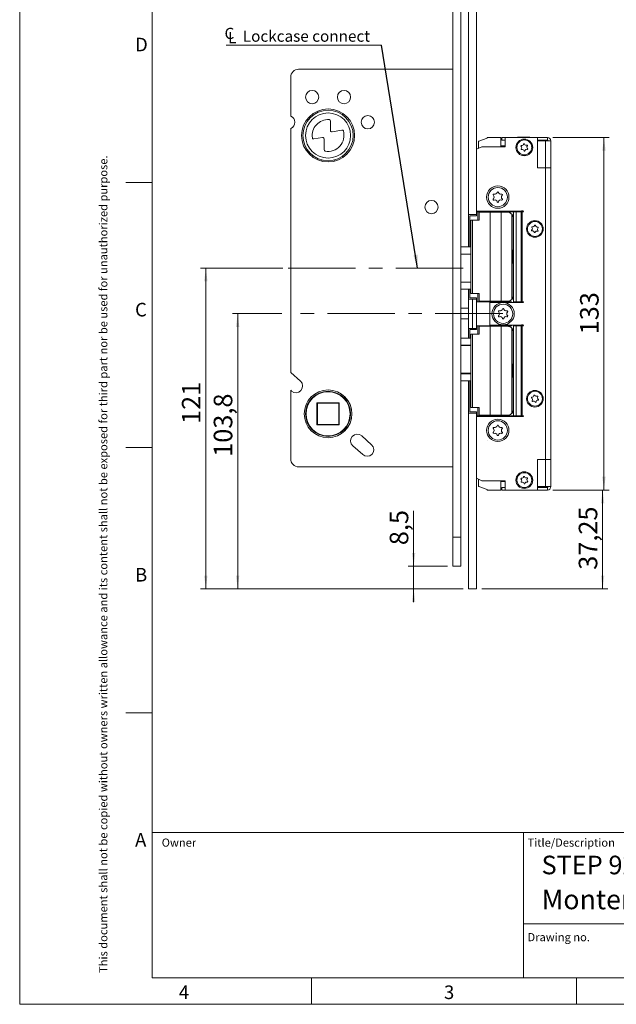
# Model space of a CAD drawing. Units: millimetres. Extents: x 0 to 210, y 0 to 297.
# Drawn here: x 0 to 112, y 0 to 186 of the extents above; entities that cross this region are included whole.
import ezdxf

# ---------------------------------------------------------------- set-up
doc = ezdxf.new("R2010")
doc.units = ezdxf.units.MM
doc.linetypes.add('CENTERX2', pattern=[20.32, 12.7, -2.54, 2.54, -2.54])
doc.styles.add('SLDTEXTSTYLE0', font='TXT', dxfattribs={"width": 0.75})
doc.dimstyles.new('SLDDIMSTYLE0', dxfattribs={"dimtxt": 3.5, "dimasz": 2.5, "dimexe": 0, "dimexo": 0.0625, "dimgap": 0.875, "dimtad": 1, "dimlfac": 2, "dimrnd": 1e-09, "dimzin": 12, "dimdsep": 46, "dimtxsty": 'SLDTEXTSTYLE0', "dimsah": 1, "dimcen": 0.09, "dimadec": 0, "dimazin": 3, "dimtfac": 1, "dimtofl": 0, "dimtmove": 0, "dimatfit": 3, "dimfxl": 0, "dimfrac": 2, "dimtolj": 1, "dimtzin": 12, "dimarcsym": 0})
doc.dimstyles.new('SLDDIMSTYLE1', dxfattribs={"dimtxt": 3.5, "dimasz": 2.5, "dimexe": 0, "dimexo": 0.0625, "dimgap": 0.875, "dimtad": 1, "dimlfac": 2, "dimrnd": 1e-09, "dimzin": 12, "dimdsep": 46, "dimtxsty": 'SLDTEXTSTYLE0', "dimsah": 1, "dimcen": 0.09, "dimadec": 0, "dimazin": 3, "dimtfac": 1, "dimtmove": 0, "dimatfit": 0, "dimfxl": 0, "dimfrac": 2, "dimtolj": 1, "dimtzin": 12, "dimarcsym": 0})
doc.dimstyles.new('SLDDIMSTYLE3', dxfattribs={"dimtxt": 0.18, "dimasz": 2.5, "dimexe": 0, "dimexo": 0.0625, "dimgap": 0, "dimtad": 0, "dimtih": 1, "dimtoh": 1, "dimdec": 0, "dimrnd": 1e-09, "dimzin": 0, "dimdsep": 46, "dimtxsty": 'Standard', "dimsah": 1, "dimcen": 0.09, "dimadec": 0, "dimazin": 0, "dimtfac": 2.5, "dimtdec": 0, "dimtofl": 0, "dimtmove": 0, "dimatfit": 3, "dimfxl": 0, "dimfrac": 2, "dimtolj": 1, "dimtzin": 0, "dimarcsym": 0})

# ---------------------------------------------------------------- blocks, each defined once
blk = doc.blocks.new('_D')
at = {"color": 7, "linetype": 'Continuous', "lineweight": 0}
for p, q in [((49.45, 130.27), (40.1, 130.27)), ((41.1, 130.27), (41.1, 78.37)), ((83.65, 78.37), (40.1, 78.37))]:
    blk.add_line(p, q, dxfattribs=at)
for points in [[(41.1, 130.27), (40.79, 127.77), (41.41, 127.77)], [(41.1, 78.37), (41.41, 80.87), (40.79, 80.87)]]:
    blk.add_solid(points, dxfattribs=at)
at = {"color": 7, "linetype": 'Continuous', "lineweight": 0, "insert": (36.59, 103.27), "char_height": 3.5, "attachment_point": 1, "rotation": 90, "style": 'SLDTEXTSTYLE0'}
blk.add_mtext('103,8', dxfattribs=at)
blk = doc.blocks.new('_D_1')
at = {"color": 7, "linetype": 'Continuous', "lineweight": 0}
for p, q in [((49.6, 138.87), (34.1, 138.87)), ((35.1, 138.87), (35.1, 78.37)), ((83.65, 78.37), (34.1, 78.37))]:
    blk.add_line(p, q, dxfattribs=at)
for points in [[(35.1, 138.87), (34.79, 136.37), (35.41, 136.37)], [(35.1, 78.37), (35.41, 80.87), (34.79, 80.87)]]:
    blk.add_solid(points, dxfattribs=at)
at = {"color": 7, "linetype": 'Continuous', "lineweight": 0, "insert": (30.59, 109.46), "char_height": 3.5, "attachment_point": 1, "rotation": 90, "style": 'SLDTEXTSTYLE0'}
blk.add_mtext('121', dxfattribs=at)
blk = doc.blocks.new('_D_2')
at = {"color": 7, "linetype": 'Continuous', "lineweight": 0}
for p, q in [((74.28, 82.62), (74.28, 93.07)), ((80.65, 82.62), (73.28, 82.62)), ((74.28, 82.62), (74.28, 78.37)), ((83.65, 78.37), (73.28, 78.37)), ((74.28, 78.37), (74.28, 75.87))]:
    blk.add_line(p, q, dxfattribs=at)
for points in [[(74.28, 82.62), (74.59, 85.12), (73.97, 85.12)], [(74.28, 78.37), (73.97, 75.87), (74.59, 75.87)]]:
    blk.add_solid(points, dxfattribs=at)
at = {"color": 7, "linetype": 'Continuous', "lineweight": 0, "insert": (69.77, 86.6), "char_height": 3.5, "attachment_point": 1, "rotation": 90, "style": 'SLDTEXTSTYLE0'}
blk.add_mtext('8,5', dxfattribs=at)
blk = doc.blocks.new('_D_4')
at = {"color": 7, "linetype": 'Continuous', "lineweight": 0}
for p, q in [((100.5, 97), (110.92, 97)), ((109.92, 97), (109.92, 78.37)), ((87.15, 78.37), (110.92, 78.37))]:
    blk.add_line(p, q, dxfattribs=at)
for points in [[(109.92, 97), (109.61, 94.5), (110.23, 94.5)], [(109.92, 78.37), (110.23, 80.87), (109.61, 80.87)]]:
    blk.add_solid(points, dxfattribs=at)
at = {"color": 7, "linetype": 'Continuous', "lineweight": 0, "insert": (105.41, 81.96), "char_height": 3.5, "attachment_point": 1, "rotation": 90, "style": 'SLDTEXTSTYLE0'}
blk.add_mtext('37,25', dxfattribs=at)
blk = doc.blocks.new('_D_5')
at = {"color": 7, "linetype": 'Continuous', "lineweight": 0}
for p, q in [((100.5, 163.5), (111.17, 163.5)), ((110.17, 97), (110.17, 163.5)), ((100.5, 97), (111.17, 97))]:
    blk.add_line(p, q, dxfattribs=at)
for points in [[(110.17, 163.5), (109.86, 161), (110.48, 161)], [(110.17, 97), (110.48, 99.5), (109.86, 99.5)]]:
    blk.add_solid(points, dxfattribs=at)
at = {"color": 7, "linetype": 'Continuous', "lineweight": 0, "insert": (105.66, 126.37), "char_height": 3.5, "attachment_point": 1, "rotation": 90, "style": 'SLDTEXTSTYLE0'}
blk.add_mtext('133', dxfattribs=at)
blk = doc.blocks.new('SW_SYMBOL_MOD_CL')
at = {"color": 0, "linetype": 'Continuous', "lineweight": 0, "char_height": 783, "attachment_point": 5, "style": 'SLDTEXTSTYLE0'}
for s, insert in [('C', (400, 600)), ('L', (600, 300))]:
    blk.add_mtext(s, dxfattribs=dict(at, insert=insert))
blk = doc.blocks.new('SW_NOTE_0')
at = {"color": 0, "linetype": 'Continuous', "lineweight": 0}
blk.add_line((-29.29, 0), (0, 0), dxfattribs=at)
at = {"color": 0, "linetype": 'Continuous', "lineweight": 0, "xscale": 0.0027037109375, "yscale": 0.0027037109375, "zscale": 0.0027037109375}
blk.add_blockref('SW_SYMBOL_MOD_CL', (-29.76, 0.3), dxfattribs=at)
at = {"color": 0, "linetype": 'Continuous', "lineweight": 0, "insert": (-26.15, 2.74), "char_height": 2.1167, "attachment_point": 1, "style": 'SLDTEXTSTYLE0'}
blk.add_mtext('Lockcase connect', dxfattribs=at)

msp = doc.modelspace()

# ---------------------------------------------------------------- linework, layer by layer
at = {"color": 7, "linetype": 'Continuous', "lineweight": 0}
for p, q in [((0, 0), (0, 297)), ((25, 5), (25, 292)), ((25, 5), (25, 292)), ((25, 155), (20, 155)), ((25, 105), (20, 105)), ((25, 55), (20, 55)), ((25, 32.3803), (205, 32.3803)), ((95, 32.3803), (95, 5)), ((95, 15.1685), (205, 15.1685)), ((205, 5), (25, 5)), ((55, 0), (55, 5)), ((105, 0), (105, 5)), ((210, 0), (0, 0))]:
    msp.add_line(p, q, dxfattribs=at)
at = {"color": 7, "linetype": 'Continuous', "lineweight": 15}
for p, q in [((84.6503, 200.8723), (84.6503, 148.9973)), ((86.1503, 200.8723), (86.1503, 148.9973)), ((81.6503, 189.6223), (81.6503, 88.1223)), ((83.1503, 189.6223), (83.1503, 88.1223)), ((51.1003, 167.5385), (51.1003, 174.8723)), ((52.6003, 176.3723), (81.6503, 176.3723)), ((58.5996, 164.8202), (58.5996, 166.615)), ((51.1003, 119.1784), (51.1003, 165.2061)), ((55.4754, 163.2098), (57.1038, 163.4969)), ((60.7434, 164.9003), (58.893, 164.574)), ((88.1203, 163.3973), (88.1203, 163.4973)), ((90.7503, 163.4973), (88.1203, 163.4973)), ((90.7503, 163.4973), (90.7503, 161.7473)), ((90.9003, 162.9973), (90.9003, 163.4973)), ((91.5503, 163.4973), (90.9003, 163.4973)), ((91.5503, 161.7473), (91.5503, 163.4973)), ((97.6503, 163.4973), (91.5503, 163.4973)), ((93.8503, 163.5333), (93.8503, 163.4973)), ((93.8503, 163.5333), (96.2003, 163.5333)), ((96.2003, 163.4973), (96.2003, 163.5333)), ((97.6503, 163.4973), (97.6503, 157.7473)), ((97.6503, 162.9973), (97.6503, 163.4973)), ((99.5003, 163.4973), (97.6503, 163.4973)), ((99.5003, 162.9973), (99.5003, 163.4973)), ((57.3973, 163.2507), (57.3973, 161.1687)), ((87.1503, 161.7473), (86.1503, 161.281)), ((86.4953, 162.6888), (86.4953, 161.4418)), ((88.1203, 163.3973), (86.5756, 162.8055)), ((87.1503, 161.7473), (91.5503, 161.7473)), ((90.7503, 161.8973), (91.5503, 161.8973)), ((90.9003, 162.9973), (91.5503, 162.9973)), ((99.5003, 162.9973), (97.6503, 162.9973)), ((97.6503, 162.8473), (97.6503, 157.7473)), ((99.1503, 162.8473), (97.6503, 162.8473)), ((99.1503, 162.8473), (99.1503, 157.7473)), ((99.1503, 162.8473), (100.1503, 162.8473)), ((100.1503, 162.8473), (100.1503, 157.7473)), ((56.9953, 159.2648), (56.9518, 159.018)), ((59.348, 159.0178), (59.3044, 159.2646)), ((97.6503, 157.7473), (99.1503, 157.7473)), ((99.1503, 157.7473), (99.1503, 102.7473)), ((99.1503, 157.7473), (100.1503, 157.7473)), ((100.1503, 102.7473), (100.1503, 157.7473)), ((84.6503, 154.3723), (84.605, 154.3723)), ((84.605, 150.6223), (84.605, 154.3723)), ((84.605, 150.6223), (84.6503, 150.6223)), ((86.1503, 148.9973), (84.6503, 148.9973)), ((84.6503, 148.9973), (84.6503, 142.8723)), ((84.9003, 142.8723), (84.9003, 148.7473)), ((84.9003, 148.7473), (86.1503, 148.7473)), ((94.6503, 149.6223), (86.1503, 149.6223)), ((86.1503, 149.4973), (92.7503, 149.4973)), ((86.1503, 148.7473), (86.1503, 148.9973)), ((86.4003, 149.4973), (86.4003, 147.8973)), ((86.6414, 147.8973), (86.6414, 149.3973)), ((86.6414, 149.3973), (88.6856, 149.3973)), ((87.6503, 149.3973), (87.6503, 149.4973)), ((87.8996, 149.3973), (87.8996, 149.4473)), ((87.8996, 149.4473), (88.8871, 149.4473)), ((87.9784, 149.4973), (87.9439, 149.4473)), ((88.0258, 149.4973), (87.9889, 149.4473)), ((88.6856, 149.3973), (88.6856, 132.5973)), ((88.6856, 149.3973), (90.773, 149.3973)), ((88.8871, 149.4473), (88.8871, 149.3973)), ((88.8871, 149.4473), (89.9803, 149.4473)), ((89.3117, 149.4473), (89.2748, 149.4973)), ((89.3567, 149.4473), (89.3222, 149.4973)), ((89.4003, 149.4973), (89.4003, 149.4473)), ((89.9803, 149.3973), (89.9803, 149.4473)), ((92.3689, 149.4473), (89.9803, 149.4473)), ((90.773, 149.3973), (90.773, 132.5973)), ((90.773, 149.3973), (92.0163, 149.3973)), ((91.4003, 149.4473), (91.4003, 149.4973)), ((92.0163, 149.3973), (92.0253, 149.3973)), ((92.3689, 149.3366), (92.3689, 149.4473)), ((92.7503, 149.4973), (92.7503, 149.6223)), ((94.0503, 149.4973), (92.7503, 149.4973)), ((92.8185, 132.9994), (92.8185, 148.9952)), ((93.0933, 132.5223), (93.0933, 149.4723)), ((93.0933, 149.4723), (93.6048, 149.4723)), ((93.6048, 132.5223), (93.6048, 149.4723)), ((93.6048, 149.4723), (94.5783, 149.4723)), ((94.0503, 149.4973), (94.0503, 149.6223)), ((94.5783, 149.4723), (94.5783, 132.5223)), ((94.7488, 149.4723), (94.5783, 149.4723)), ((94.9063, 149.6298), (94.6503, 149.6298)), ((94.6503, 149.6298), (94.6503, 149.6223)), ((94.7488, 132.5223), (94.7488, 149.4723)), ((94.7488, 149.4723), (94.9063, 149.4723)), ((85.0654, 147.8973), (85.0654, 134.0973)), ((85.0654, 147.8973), (85.3809, 147.8973)), ((85.3809, 147.8973), (85.3809, 134.0973)), ((85.3809, 147.8973), (86.6414, 147.8973)), ((93.0204, 148.3973), (93.0176, 148.3973)), ((93.0176, 148.3973), (93.0176, 142.279)), ((93.0204, 148.3973), (93.0204, 142.6223)), ((100.1683, 148.1473), (100.1503, 148.1473)), ((100.1683, 148.1473), (100.1683, 145.3473)), ((100.1503, 145.3473), (100.1683, 145.3473)), ((93.0204, 144.4619), (93.0933, 144.3742)), ((93.0933, 144.3068), (93.0204, 144.4091)), ((93.0933, 144.2263), (93.0204, 144.3526)), ((93.0204, 143.642), (93.0933, 143.7682)), ((93.0204, 143.5855), (93.0933, 143.6878)), ((93.0933, 143.6203), (93.0204, 143.5326)), ((85.0654, 142.8723), (83.1503, 142.8723)), ((85.0654, 141.518), (83.1503, 141.518)), ((93.016, 142.2704), (93.016, 139.7241)), ((93.016, 141.9973), (93.0933, 141.9973)), ((93.0176, 142.279), (93.0204, 142.6223)), ((93.016, 139.9973), (93.0933, 139.9973)), ((93.0176, 139.7156), (93.0176, 133.5973)), ((93.0204, 139.3723), (93.0176, 139.7156)), ((93.0204, 139.3723), (93.0204, 133.5973)), ((85.0654, 136.2265), (83.1503, 136.2265)), ((83.1503, 134.8723), (85.0654, 134.8723)), ((84.6503, 134.8723), (84.6503, 132.9973)), ((84.9003, 133.2473), (84.9003, 134.8723)), ((85.3809, 134.0973), (85.0654, 134.0973)), ((86.6414, 134.0973), (85.3809, 134.0973)), ((86.4003, 134.0973), (86.4003, 132.4973)), ((86.6414, 134.0973), (86.6414, 132.5973)), ((84.6503, 132.1223), (84.605, 132.1223)), ((84.605, 131.2723), (84.605, 132.1223)), ((84.6503, 132.9973), (85.4003, 132.9973)), ((84.6503, 127.4973), (84.6503, 132.9973)), ((86.1503, 133.2473), (84.9003, 133.2473)), ((85.4003, 132.9973), (85.4003, 127.4973)), ((86.1503, 132.9973), (85.4003, 132.9973)), ((86.1503, 132.9973), (86.1503, 133.2473)), ((86.1503, 127.4973), (86.1503, 132.9973)), ((86.1503, 132.4973), (88.6503, 132.4973)), ((88.6856, 132.5973), (86.6414, 132.5973)), ((87.6503, 132.4973), (87.6503, 132.5973)), ((87.8996, 132.5473), (87.8996, 132.5973)), ((87.8996, 132.5473), (88.8871, 132.5473)), ((88.6503, 127.9973), (88.6503, 132.4973)), ((88.6503, 132.4973), (92.7503, 132.4973)), ((88.6503, 128.1223), (88.6503, 132.3723)), ((88.6503, 132.3723), (94.6503, 132.3723)), ((90.773, 132.5973), (88.6856, 132.5973)), ((88.8871, 132.5973), (88.8871, 132.5473)), ((88.8871, 132.5473), (89.9803, 132.5473)), ((89.4003, 132.5473), (89.4003, 132.4973)), ((89.9803, 132.5973), (89.9803, 132.5473)), ((89.9803, 132.5473), (92.3689, 132.5473)), ((92.0163, 132.5973), (90.773, 132.5973)), ((91.4003, 132.4973), (91.4003, 132.5473)), ((92.0253, 132.5973), (92.0163, 132.5973)), ((92.3689, 132.658), (92.3689, 132.5473)), ((92.7503, 132.4973), (92.7503, 132.3723)), ((93.0176, 133.5973), (93.0204, 133.5973)), ((93.0933, 132.5223), (93.6048, 132.5223)), ((94.5783, 132.5223), (93.6048, 132.5223)), ((94.5783, 132.5223), (94.7488, 132.5223)), ((94.6503, 132.3723), (94.6503, 132.3648)), ((94.6503, 132.3648), (94.9063, 132.3648)), ((94.9063, 132.5223), (94.7488, 132.5223)), ((84.6503, 131.2723), (83.1503, 131.2723)), ((100.1683, 131.6473), (100.1503, 131.6473)), ((100.1683, 131.6473), (100.1683, 128.8473)), ((84.6503, 129.2723), (83.1503, 129.2723)), ((84.605, 128.3723), (84.605, 129.2723)), ((84.605, 128.3723), (84.6503, 128.3723)), ((100.1503, 128.8473), (100.1683, 128.8473)), ((85.4003, 127.4973), (84.6503, 127.4973)), ((84.6503, 127.4973), (84.6503, 125.6223)), ((84.9003, 125.6223), (84.9003, 127.2473)), ((84.9003, 127.2473), (86.1503, 127.2473)), ((85.0654, 126.3973), (85.0654, 112.5973)), ((85.0654, 126.3973), (85.3809, 126.3973)), ((85.3809, 126.3973), (85.3809, 112.5973)), ((85.3809, 126.3973), (86.6414, 126.3973)), ((86.1503, 127.4973), (85.4003, 127.4973)), ((86.1503, 127.9973), (88.6503, 127.9973)), ((86.1503, 127.2473), (86.1503, 127.4973)), ((86.4003, 127.9973), (86.4003, 126.3973)), ((86.6414, 126.3973), (86.6414, 127.8973)), ((86.6414, 127.8973), (88.6856, 127.8973)), ((87.6503, 127.8973), (87.6503, 127.9973)), ((87.8996, 127.8973), (87.8996, 127.9473)), ((87.8996, 127.9473), (88.8871, 127.9473)), ((94.6503, 128.1223), (88.6503, 128.1223)), ((88.6503, 127.9973), (92.7503, 127.9973)), ((88.6856, 127.8973), (88.6856, 111.0973)), ((88.6856, 127.8973), (90.773, 127.8973)), ((88.8871, 127.9473), (88.8871, 127.8973)), ((88.8871, 127.9473), (89.9803, 127.9473)), ((89.4003, 127.9973), (89.4003, 127.9473)), ((89.9803, 127.8973), (89.9803, 127.9473)), ((92.3689, 127.9473), (89.9803, 127.9473)), ((90.773, 127.8973), (90.773, 111.0973)), ((90.773, 127.8973), (92.0163, 127.8973)), ((91.4003, 127.9473), (91.4003, 127.9973)), ((92.0163, 127.8973), (92.0253, 127.8973)), ((92.3689, 127.8366), (92.3689, 127.9473)), ((92.7503, 128.1223), (92.7503, 127.9973)), ((92.8185, 111.4994), (92.8185, 127.4952)), ((93.0204, 126.8973), (93.0176, 126.8973)), ((93.0176, 126.8973), (93.0176, 120.779)), ((93.0204, 126.8973), (93.0204, 121.1223)), ((93.0933, 111.0223), (93.0933, 127.9723)), ((93.0933, 127.9723), (93.6048, 127.9723)), ((93.6048, 111.0223), (93.6048, 127.9723)), ((93.6048, 127.9723), (94.5783, 127.9723)), ((94.5783, 127.9723), (94.5783, 111.0223)), ((94.7488, 127.9723), (94.5783, 127.9723)), ((94.9063, 128.1298), (94.6503, 128.1298)), ((94.6503, 128.1298), (94.6503, 128.1223)), ((94.7488, 111.0223), (94.7488, 127.9723)), ((94.7488, 127.9723), (94.9063, 127.9723)), ((85.0654, 125.6223), (83.1503, 125.6223)), ((93.016, 120.7704), (93.016, 118.2241)), ((93.0176, 120.779), (93.0204, 121.1223)), ((51.1003, 119.1784), (52.9337, 117.5381)), ((93.016, 120.4973), (93.0933, 120.4973)), ((83.1503, 117.6223), (85.0654, 117.6223)), ((84.6503, 117.6223), (84.6503, 111.4973)), ((84.9003, 111.7473), (84.9003, 117.6223)), ((93.016, 118.4973), (93.0933, 118.4973)), ((93.0176, 118.2156), (93.0176, 112.0973)), ((93.0204, 117.8723), (93.0176, 118.2156)), ((93.0204, 117.8723), (93.0204, 112.0973)), ((51.1003, 102.8723), (51.1003, 115.824)), ((51.2668, 115.675), (51.1003, 115.824)), ((93.0204, 116.9619), (93.0933, 116.8742)), ((93.0933, 116.8068), (93.0204, 116.9091)), ((93.0933, 116.7263), (93.0204, 116.8526)), ((93.0204, 116.142), (93.0933, 116.2682)), ((93.0204, 116.0855), (93.0933, 116.1878)), ((93.0933, 116.1203), (93.0204, 116.0326)), ((100.1683, 115.1473), (100.1503, 115.1473)), ((100.1683, 115.1473), (100.1683, 112.3473)), ((56.0503, 109.2723), (56.0503, 113.4723)), ((56.0503, 113.4723), (56.1503, 113.3723)), ((56.0503, 113.4723), (60.2503, 113.4723)), ((56.1503, 113.3723), (56.1503, 109.3723)), ((60.1503, 113.3723), (56.1503, 113.3723)), ((60.1503, 113.3723), (60.2503, 113.4723)), ((60.1503, 109.3723), (60.1503, 113.3723)), ((60.2503, 113.4723), (60.2503, 109.2723)), ((86.1503, 111.4973), (84.6503, 111.4973)), ((84.6503, 111.4973), (84.6503, 78.3723)), ((86.1503, 111.7473), (84.9003, 111.7473)), ((85.3809, 112.5973), (85.0654, 112.5973)), ((86.6414, 112.5973), (85.3809, 112.5973)), ((86.1503, 111.4973), (86.1503, 111.7473)), ((86.1503, 111.4973), (86.1503, 78.3723)), ((86.4003, 112.5973), (86.4003, 110.9973)), ((86.6414, 112.5973), (86.6414, 111.0973)), ((93.0176, 112.0973), (93.0204, 112.0973)), ((100.1503, 112.3473), (100.1683, 112.3473)), ((84.6503, 109.8723), (84.605, 109.8723)), ((84.605, 106.1223), (84.605, 109.8723)), ((86.1503, 110.9973), (92.7503, 110.9973)), ((86.1503, 110.8723), (94.6503, 110.8723)), ((88.6856, 111.0973), (86.6414, 111.0973)), ((87.6503, 110.9973), (87.6503, 111.0973)), ((87.8996, 111.0473), (87.8996, 111.0973)), ((87.8996, 111.0473), (88.8871, 111.0473)), ((87.9439, 111.0473), (87.9784, 110.9973)), ((87.9889, 111.0473), (88.0258, 110.9973)), ((90.773, 111.0973), (88.6856, 111.0973)), ((88.8871, 111.0973), (88.8871, 111.0473)), ((88.8871, 111.0473), (89.9803, 111.0473)), ((89.2748, 110.9973), (89.3117, 111.0473)), ((89.3222, 110.9973), (89.3567, 111.0473)), ((89.4003, 111.0473), (89.4003, 110.9973)), ((89.9803, 111.0973), (89.9803, 111.0473)), ((89.9803, 111.0473), (92.3689, 111.0473)), ((92.0163, 111.0973), (90.773, 111.0973)), ((91.4003, 110.9973), (91.4003, 111.0473)), ((92.0253, 111.0973), (92.0163, 111.0973)), ((92.3689, 111.158), (92.3689, 111.0473)), ((92.7503, 110.8723), (92.7503, 110.9973)), ((92.7503, 110.9973), (94.0503, 110.9973)), ((93.0933, 111.0223), (93.6048, 111.0223)), ((94.5783, 111.0223), (93.6048, 111.0223)), ((94.0503, 110.9973), (94.0503, 110.8723)), ((94.5783, 111.0223), (94.7488, 111.0223)), ((94.6503, 110.8723), (94.6503, 110.8648)), ((94.6503, 110.8648), (94.9063, 110.8648)), ((94.9063, 111.0223), (94.7488, 111.0223)), ((56.0503, 109.2723), (56.1503, 109.3723)), ((60.2503, 109.2723), (56.0503, 109.2723)), ((56.1503, 109.3723), (60.1503, 109.3723)), ((60.1503, 109.3723), (60.2503, 109.2723)), ((64.4837, 107.2049), (66.3469, 105.5379)), ((84.605, 106.1223), (84.6503, 106.1223)), ((88.2372, 106.2979), (88.2378, 106.2979)), ((88.2372, 106.2972), (88.2372, 106.2979)), ((88.2378, 106.2972), (88.2372, 106.2972)), ((88.2378, 106.2979), (88.2378, 106.2972)), ((64.68, 103.6748), (62.8168, 105.3417)), ((97.6503, 102.7473), (99.1503, 102.7473)), ((97.6503, 102.7473), (97.6503, 96.9973)), ((97.6503, 102.7473), (97.6503, 97.6473)), ((100.1503, 102.7473), (99.1503, 102.7473)), ((99.1503, 102.7473), (99.1503, 97.6473)), ((100.1503, 102.7473), (100.1503, 97.6473)), ((52.6003, 101.3723), (81.6503, 101.3723)), ((86.1503, 99.2136), (87.1503, 98.7473)), ((86.4953, 97.8058), (86.4953, 99.0527)), ((91.5503, 98.7473), (87.1503, 98.7473)), ((90.7503, 98.7473), (90.7503, 96.9973)), ((91.5503, 98.5973), (90.7503, 98.5973)), ((91.5503, 96.9973), (91.5503, 98.7473)), ((88.1203, 97.0973), (86.5756, 97.689)), ((88.1203, 96.9973), (88.1203, 97.0973)), ((90.7503, 96.9973), (88.1203, 96.9973)), ((90.9003, 97.4973), (90.9003, 96.9973)), ((91.5503, 97.4973), (90.9003, 97.4973)), ((90.9003, 96.9973), (91.5503, 96.9973)), ((97.6503, 96.9973), (91.5503, 96.9973)), ((93.8503, 96.9973), (93.8503, 96.9613)), ((96.2003, 96.9613), (93.8503, 96.9613)), ((96.2003, 96.9613), (96.2003, 96.9973)), ((97.6503, 97.6473), (99.1503, 97.6473)), ((97.6503, 97.4973), (97.6503, 96.9973)), ((99.5003, 97.4973), (97.6503, 97.4973)), ((99.5003, 96.9973), (97.6503, 96.9973)), ((100.1503, 97.6473), (99.1503, 97.6473)), ((99.5003, 97.4973), (99.5003, 96.9973)), ((83.1503, 88.1223), (81.6503, 88.1223)), ((81.6503, 88.1223), (81.6503, 82.6223)), ((83.1503, 88.1223), (83.1503, 82.6223)), ((81.6503, 82.6223), (83.1503, 82.6223)), ((86.1503, 78.3723), (84.6503, 78.3723))]:
    msp.add_line(p, q, dxfattribs=at)
at = {"color": 7, "linetype": 'CENTERX2', "lineweight": 0}
for p, q in [((50.6003, 138.8723), (83.6503, 138.8723)), ((91.071, 130.2723), (50.4495, 130.2723))]:
    msp.add_line(p, q, dxfattribs=at)
at = {"color": 206, "linetype": 'Continuous', "lineweight": 15}
for p, q in [((83.1503, 124.2968), (85.0654, 124.2968)), ((85.0654, 124.23), (83.1503, 124.23)), ((83.1503, 119.0146), (85.0654, 119.0146)), ((85.0654, 118.9477), (83.1503, 118.9477))]:
    msp.add_line(p, q, dxfattribs=at)
at = {"color": 7, "linetype": 'Continuous', "lineweight": 15, "flags": 128}
for points in [[(93.0204, 144.5492), (93.0629, 144.5099), (93.0933, 144.4777)], [(93.0204, 144.1737), (93.0524, 143.9973), (93.0204, 143.8209)], [(93.0933, 143.5169), (93.0629, 143.4846), (93.0204, 143.4454)], [(93.0204, 117.0492), (93.0629, 117.0099), (93.0933, 116.9777)], [(93.0204, 116.6737), (93.0524, 116.4973), (93.0204, 116.3209)], [(93.0933, 116.0169), (93.0629, 115.9846), (93.0204, 115.9454)]]:
    msp.add_lwpolyline(points, dxfattribs=at)
at = {"color": 7, "linetype": 'Continuous', "lineweight": 15}
for centre, radius in [((55.1503, 171.1223), 1.25), ((61.1503, 171.1223), 1.25), ((58.1503, 163.8723), 5), ((58.1503, 163.8723), 4.75), ((58.1503, 163.8723), 4.25), ((65.6503, 166.3723), 1.25), ((95.1503, 161.6223), 1.575), ((95.1503, 161.6223), 1.4), ((90.1503, 152.2473), 2.1), ((90.1503, 152.2473), 1.8125), ((77.6503, 150.3723), 1.25), ((97.1503, 146.2473), 1.575), ((97.1503, 146.2473), 1.4), ((91.1503, 130.2473), 2.1), ((91.1503, 130.2473), 1.8125), ((58.1503, 111.3723), 4.5), ((58.1503, 111.3723), 4.25), ((58.1503, 111.3723), 4.15), ((97.1503, 114.2223), 1.575), ((97.1503, 114.2223), 1.4), ((90.1503, 108.2473), 2.1), ((90.1503, 108.2473), 1.8125), ((95.1503, 98.8723), 1.575), ((95.1503, 98.8723), 1.4)]:
    msp.add_circle(centre, radius, dxfattribs=at)
for centre, radius, start, end in [((52.6003, 174.8723), 1.5, 90, 180), ((50.6503, 166.3723), 1.25, 291.100196, 68.899804), ((58.1503, 163.8723), 3, 85.843393, 188.706797), ((58.3496, 166.615), 0.25, 0, 85.843393), ((57.1473, 163.2507), 0.25, 0, 100), ((58.1503, 163.8723), 3, 259.460087, 16.515836), ((58.8496, 164.8202), 0.25, 180, 280), ((60.7868, 164.6541), 0.25, 16.515836, 100), ((99.5003, 162.8473), 0.65, 0, 90), ((55.432, 163.456), 0.25, 188.706797, 280), ((86.6203, 162.6888), 0.125, 110.960683, 180), ((94.6094, 161.896), 0.0938, 76.221933, 230.093306), ((94.3432, 161.5778), 0.3211, 316.221933, 50.093306), ((94.7082, 162.299), 0.3211, 256.221933, 350.093306), ((95.1169, 162.2276), 0.0938, 16.221933, 170.093306), ((95.5153, 162.3435), 0.3211, 196.221933, 290.093306), ((95.6578, 161.9538), 0.0938, 316.221933, 110.093306), ((95.9574, 161.6668), 0.3211, 136.221933, 230.093306), ((99.5003, 162.8473), 0.15, 0, 90), ((57.6473, 161.1687), 0.25, 180, 259.460087), ((94.6428, 161.2907), 0.0938, 136.221933, 290.093306), ((94.7853, 160.9011), 0.3211, 16.221933, 110.093306), ((95.1837, 161.017), 0.0938, 196.221933, 350.093306), ((95.5924, 160.9456), 0.3211, 76.221933, 170.093306), ((95.6912, 161.3486), 0.0938, 256.221933, 50.093306), ((89.4097, 152.6749), 0.1323, 73.064313, 226.935687), ((89.01, 152.2473), 0.453, 313.064313, 46.935687), ((89.5802, 153.2348), 0.453, 253.064313, 346.935687), ((90.1503, 153.1025), 0.1323, 13.064313, 166.935687), ((90.7204, 153.2348), 0.453, 193.064313, 286.935687), ((91.2906, 152.2473), 0.453, 133.064313, 226.935687), ((90.8909, 152.6749), 0.1323, 313.064313, 106.935687), ((89.4097, 151.8197), 0.1323, 133.064313, 286.935687), ((89.5802, 151.2598), 0.453, 13.064313, 106.935687), ((90.1503, 151.3921), 0.1323, 193.064313, 346.935687), ((90.7204, 151.2598), 0.453, 73.064313, 166.935687), ((90.8909, 151.8197), 0.1323, 253.064313, 46.935687), ((94.9063, 149.551), 0.0788, 270, 90), ((96.7934, 146.9725), 0.3211, 249.269507, 343.14088), ((97.1904, 146.8522), 0.0938, 9.269507, 163.14088), ((97.5999, 146.919), 0.3211, 189.269507, 283.14088), ((96.6064, 145.9796), 0.0938, 129.269507, 283.14088), ((96.3438, 146.3008), 0.3211, 309.269507, 43.14088), ((96.6465, 146.5845), 0.0938, 69.269507, 223.14088), ((96.7007, 145.5756), 0.3211, 9.269507, 103.14088), ((97.1102, 145.6424), 0.0938, 189.269507, 343.14088), ((97.5072, 145.5221), 0.3211, 69.269507, 163.14088), ((97.6541, 145.9101), 0.0938, 249.269507, 43.14088), ((97.9568, 146.1938), 0.3211, 129.269507, 223.14088), ((97.6942, 146.515), 0.0938, 309.269507, 103.14088), ((94.9063, 132.4435), 0.0788, 270, 90), ((90.4097, 130.6749), 0.1323, 73.064313, 226.935687), ((90.01, 130.2473), 0.453, 313.064313, 46.935687), ((90.5802, 131.2348), 0.453, 253.064313, 346.935687), ((91.1503, 131.1025), 0.1323, 13.064313, 166.935687), ((91.7204, 131.2348), 0.453, 193.064313, 286.935687), ((92.2906, 130.2473), 0.453, 133.064313, 226.935687), ((91.8909, 130.6749), 0.1323, 313.064313, 106.935687), ((90.4097, 129.8197), 0.1323, 133.064313, 286.935687), ((90.5802, 129.2598), 0.453, 13.064313, 106.935687), ((91.1503, 129.3921), 0.1323, 193.064313, 346.935687), ((91.7204, 129.2598), 0.453, 73.064313, 166.935687), ((91.8909, 129.8197), 0.1323, 253.064313, 46.935687), ((94.9063, 128.051), 0.0788, 270, 90), ((52.1003, 116.6065), 1.25, 228.182389, 48.182389), ((96.5724, 114.4055), 0.0938, 85.477501, 239.348874), ((96.3609, 114.0485), 0.3211, 325.477501, 59.348874), ((96.6051, 114.819), 0.3211, 265.477501, 359.348874), ((96.7027, 113.8134), 0.0938, 145.477501, 299.348874), ((96.9061, 113.4518), 0.3211, 25.477501, 119.348874), ((97.02, 114.8143), 0.0938, 25.477501, 179.348874), ((97.3945, 114.9928), 0.3211, 205.477501, 299.348874), ((97.2806, 113.6302), 0.0938, 205.477501, 359.348874), ((97.6955, 113.6255), 0.3211, 85.477501, 179.348874), ((97.5979, 114.6312), 0.0938, 325.477501, 119.348874), ((97.9397, 114.396), 0.3211, 145.477501, 239.348874), ((97.7282, 114.0391), 0.0938, 265.477501, 59.348874), ((94.9063, 110.9435), 0.0787, 270, 90), ((89.4097, 108.6749), 0.1323, 73.064313, 226.935687), ((89.4097, 107.8197), 0.1323, 133.064313, 286.935687), ((89.01, 108.2473), 0.453, 313.064313, 46.935687), ((89.5802, 109.2348), 0.453, 253.064313, 346.935687), ((90.1503, 109.1025), 0.1323, 13.064313, 166.935687), ((90.7204, 109.2348), 0.453, 193.064313, 286.935687), ((91.2906, 108.2473), 0.453, 133.064313, 226.935687), ((90.8909, 108.6749), 0.1323, 313.064313, 106.935687), ((90.8909, 107.8197), 0.1323, 253.064313, 46.935687), ((63.6503, 106.2733), 1.25, 48.182389, 228.182389), ((89.5802, 107.2598), 0.453, 13.064313, 106.935687), ((90.1503, 107.3921), 0.1323, 193.064313, 346.935687), ((90.7204, 107.2598), 0.453, 73.064313, 166.935687), ((65.5135, 104.6064), 1.25, 228.182389, 48.182389), ((52.6003, 102.8723), 1.5, 180, 270), ((94.6094, 99.146), 0.0938, 76.221933, 230.093306), ((94.6428, 98.5407), 0.0938, 136.221933, 290.093306), ((94.3432, 98.8278), 0.3211, 316.221933, 50.093306), ((94.7082, 99.549), 0.3211, 256.221933, 350.093306), ((94.7853, 98.1511), 0.3211, 16.221933, 110.093306), ((95.1169, 99.4776), 0.0938, 16.221933, 170.093306), ((95.5153, 99.5935), 0.3211, 196.221933, 290.093306), ((95.5924, 98.1956), 0.3211, 76.221933, 170.093306), ((95.6578, 99.2038), 0.0938, 316.221933, 110.093306), ((95.9574, 98.9168), 0.3211, 136.221933, 230.093306), ((95.6912, 98.5986), 0.0938, 256.221933, 50.093306), ((86.6203, 97.8058), 0.125, 180, 249.039317), ((95.1837, 98.267), 0.0938, 196.221933, 350.093306), ((99.5003, 97.6473), 0.65, 270, 0), ((99.5003, 97.6473), 0.15, 270, 0)]:
    msp.add_arc(centre, radius, start, end, dxfattribs=at)
for centre, major_axis, ratio, start_param, end_param in [((92.0253, 148.3973), (1.0016, 0), 0.99837204, 1.22057831, 1.57079633), ((92.0286, 148.3973), (0, 1), 0.9918021, 4.71238898, 5.93296729), ((92.5176, 141.7871), (0.498, 0.498), 0.0895933, 6.1135682, 6.1923373), ((92.5176, 140.2075), (-0.498, 0.498), 0.0895933, 3.23244066, 3.31120976), ((92.0253, 133.5973), (1.0016, 0), 0.99837204, 4.71238898, 5.06260699), ((92.0286, 133.5973), (0, 1), 0.9918021, 3.49181067, 4.71238898), ((92.0253, 126.8973), (1.0016, 0), 0.99837204, 1.22057831, 1.57079633), ((92.0286, 126.8973), (0, 1), 0.9918021, 4.71238898, 5.93296729), ((92.5176, 120.2871), (0.498, 0.498), 0.0895933, 6.1135682, 6.1923373), ((92.5176, 118.7075), (-0.498, 0.498), 0.0895933, 3.23244066, 3.31120976), ((92.0286, 112.0973), (0, 1), 0.9918021, 3.49181067, 4.71238898), ((92.0253, 112.0973), (1.0016, 0), 0.99837204, 4.71238898, 5.06260699)]:
    msp.add_ellipse(centre, major_axis=major_axis, ratio=ratio, start_param=start_param, end_param=end_param, dxfattribs=at)
for points, knots in [([(92.8185, 148.9952), (92.76, 149.0615), (92.6227, 149.2169), (92.3467, 149.3653), (92.1209, 149.3872), (92.0163, 149.3973)], [0, 0, 0, 0, 0.28521797, 0.66894554, 1, 1, 1, 1]), ([(92.8185, 148.9952), (92.8755, 148.9008), (92.9904, 148.7103), (93.0173, 148.5025), (93.0176, 148.3985), (93.0176, 148.3973)], [0, 0, 0, 0, 0.49254132, 0.99406379, 1, 1, 1, 1]), ([(92.0163, 132.5973), (92.0466, 132.5981), (92.1073, 132.5997), (92.1972, 132.6125), (92.2858, 132.6328), (92.3713, 132.6609), (92.4527, 132.6959), (92.53, 132.7376), (92.6041, 132.7863), (92.6782, 132.8453), (92.7513, 132.9149), (92.796, 132.9711), (92.8185, 132.9994)], [0, 0, 0, 0, 0.09464085, 0.19000957, 0.28755951, 0.38581282, 0.48043435, 0.57563887, 0.67264125, 0.77025628, 0.8845742, 1, 1, 1, 1]), ([(93.0176, 133.5973), (93.0176, 133.5961), (93.0173, 133.492), (92.9904, 133.2843), (92.8755, 133.0938), (92.8185, 132.9994)], [0, 0, 0, 0, 0.00593621, 0.50745868, 1, 1, 1, 1]), ([(92.8185, 127.4952), (92.7908, 127.5296), (92.7348, 127.5988), (92.6471, 127.676), (92.5644, 127.7355), (92.489, 127.7802), (92.4089, 127.8186), (92.3053, 127.8573), (92.2005, 127.8824), (92.0967, 127.8954), (92.0431, 127.8967), (92.0163, 127.8973)], [0, 0, 0, 0, 0.1413635, 0.28487421, 0.3794095, 0.47451034, 0.57140074, 0.66892191, 0.83260848, 0.91605867, 1, 1, 1, 1]), ([(92.8185, 127.4952), (92.8755, 127.4008), (92.9904, 127.2103), (93.0173, 127.0025), (93.0176, 126.8985), (93.0176, 126.8973)], [0, 0, 0, 0, 0.49254132, 0.99406379, 1, 1, 1, 1]), ([(92.0163, 111.0973), (92.1379, 111.1108), (92.3807, 111.1378), (92.648, 111.3005), (92.772, 111.4452), (92.8185, 111.4994)], [0, 0, 0, 0, 0.38540676, 0.76972483, 1, 1, 1, 1]), ([(93.0176, 112.0973), (93.0176, 112.0961), (93.0173, 111.992), (92.9904, 111.7843), (92.8755, 111.5938), (92.8185, 111.4994)], [0, 0, 0, 0, 0.00593621, 0.50745868, 1, 1, 1, 1])]:
    msp.add_open_spline(points, degree=3, knots=knots, dxfattribs=at)

# ---------------------------------------------------------------- block references
at = {"color": 7, "linetype": 'Continuous', "lineweight": 0}
msp.add_blockref('SW_NOTE_0', (68.223, 180.9296), dxfattribs=at)

# ---------------------------------------------------------------- texts
at = {"color": 7, "linetype": 'Continuous', "lineweight": 0, "attachment_point": 1, "style": 'SLDTEXTSTYLE0'}
for s, insert, char_height in [('D', (21.75, 182.3032), 2.5625), ('C', (21.75, 132.3032), 2.5625), ('B', (21.75, 82.3032), 2.5625), ('A', (21.75, 32.3032), 2.5625), ('Owner', (26.7769, 31.2672), 1.538), ('Title/Description', (95.7578, 31.2672), 1.538), ('STEP 92 med plan stolpe plös 10mm', (98.4044, 28.0262), 3.5), ('Montering för Connect', (98.4044, 21.6315), 3.704167), ('Drawing no.', (95.7578, 13.434), 1.538), ('4', (30, 3.5532), 2.5625), ('3', (80, 3.5532), 2.5625)]:
    msp.add_mtext(s, dxfattribs=dict(at, insert=insert, char_height=char_height))
at = {"color": 7, "linetype": 'Continuous', "lineweight": 0, "insert": (14.9939, 5.9169), "char_height": 1.5375, "attachment_point": 1, "rotation": 90, "style": 'SLDTEXTSTYLE0'}
msp.add_mtext('This document shall not be copied without owners written allowance and its content shall not be exposed for third part nor be used for unauthorized purpose.', dxfattribs=at)

# ---------------------------------------------------------------- dimensions: what is measured, and where the dimension line sits
at = {"color": 7, "linetype": 'Continuous', "lineweight": 0}
for base, p1, p2, dimstyle, picture, middle in [((110.1683, 163.4973), (99.5003, 96.9973), (99.5003, 163.4973), 'SLDDIMSTYLE0', '_D_5', (110.1683, 130.2473)), ((35.1003, 78.3723), (50.6003, 138.8723), (84.6503, 78.3723), 'SLDDIMSTYLE0', '_D_1', (35.1003, 113.3419)), ((41.1003, 78.3723), (50.4495, 130.2723), (84.6503, 78.3723), 'SLDDIMSTYLE0', '_D', (41.1003, 109.0865)), ((109.9183, 78.3723), (99.5003, 96.9973), (86.1503, 78.3723), 'SLDDIMSTYLE0', '_D_4', (109.9183, 87.7754)), ((74.2842, 78.3723), (81.6503, 82.6223), (84.6503, 78.3723), 'SLDDIMSTYLE1', '_D_2', (74.2842, 89.8347))]:
    dim = msp.add_linear_dim(base=base, p1=p1, p2=p2, angle=90, dimstyle=dimstyle, dxfattribs=at)
    dim.commit()
    dim.dimension.update_dxf_attribs({"geometry": picture, "text_midpoint": middle, "dimtype": 160})

# ---------------------------------------------------------------- leaders
msp.add_leader([(75.0388, 138.8723), (68.223, 180.9296)], dimstyle='SLDDIMSTYLE3', dxfattribs=at)

doc.saveas('drawing.dxf')
